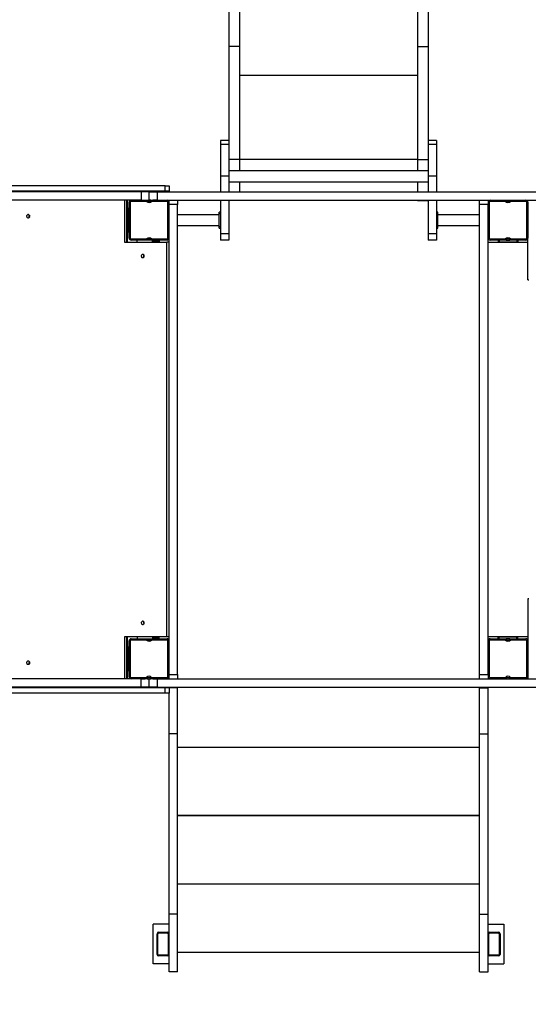
# Model space of a CAD drawing. Units: millimetres. Extents: x 1247892 to 1264226, y 206191 to 218986.
# Drawn here: x 1251882 to 1253158, y 209367 to 211837 of the extents above; entities that cross this region are included whole.
import ezdxf

# ---------------------------------------------------------------- set-up
doc = ezdxf.new("R2010")
doc.units = ezdxf.units.MM
doc.header["$PDSIZE"] = -1
doc.layers.add('размер', color=92, linetype='Continuous', lineweight=15)
doc.dimstyles.new('Размер М1.1', dxfattribs={"dimtxt": 300, "dimasz": 200, "dimexe": 1, "dimexo": 1, "dimgap": 50, "dimtad": 1, "dimdec": 0, "dimzin": 0, "dimtxsty": 'Standard', "dimcen": 2.5, "dimazin": 0, "dimtfac": 1, "dimtmove": 0, "dimatfit": 3, "dimfxl": 1, "dimtzin": 0, "dimarcsym": 0})

# ---------------------------------------------------------------- blocks, each defined once
blk = doc.blocks.new('*D42')
at = {"layer": 'Defpoints', "color": 0, "transparency": 16777216}
for p in [(1261416.9, 214655.1), (1250496.6, 211405.1), (1261416.9, 211405.1)]:
    blk.add_point(p, dxfattribs=at)
at = {"layer": 'размер', "color": 0, "lineweight": -2, "transparency": 16777216}
for p, q in [((1250496.6, 211406.1), (1250496.6, 214656.1)), ((1250696.6, 214655.1), (1261216.9, 214655.1)), ((1261416.9, 211406.1), (1261416.9, 214656.1))]:
    blk.add_line(p, q, dxfattribs=at)
at = {"layer": 'размер', "color": 0, "transparency": 16777216}
for points in [[(1250696.6, 214688.5), (1250696.6, 214621.8), (1250496.6, 214655.1)], [(1261216.9, 214688.5), (1261216.9, 214621.8), (1261416.9, 214655.1)]]:
    blk.add_solid(points, dxfattribs=at)
at = {"layer": 'размер', "color": 0, "transparency": 16777216, "insert": (1255956.8, 214855.1), "char_height": 300, "attachment_point": 5}
blk.add_mtext('10900', dxfattribs=at)
blk = doc.blocks.new('*D43')
at = {"layer": 'Defpoints', "color": 0, "transparency": 16777216}
for p in [(1252906.8, 212678.3), (1248289.2, 208889.9), (1259506.8, 208889.9)]:
    blk.add_point(p, dxfattribs=at)
at = {"layer": 'размер', "color": 0, "lineweight": -2, "transparency": 16777216}
for p, q in [((1252905.8, 212678.3), (1248288.2, 212678.3)), ((1248289.2, 212478.3), (1248289.2, 209089.9)), ((1259505.8, 208889.9), (1248288.2, 208889.9))]:
    blk.add_line(p, q, dxfattribs=at)
at = {"layer": 'размер', "color": 0, "transparency": 16777216}
for points in [[(1248255.9, 212478.3), (1248322.6, 212478.3), (1248289.2, 212678.3)], [(1248255.9, 209089.9), (1248322.6, 209089.9), (1248289.2, 208889.9)]]:
    blk.add_solid(points, dxfattribs=at)
at = {"layer": 'размер', "color": 0, "transparency": 16777216, "insert": (1248089.2, 210784.1), "char_height": 300, "attachment_point": 5, "rotation": 90}
blk.add_mtext('3700', dxfattribs=at)
blk = doc.blocks.new('*D44')
at = {"layer": 'Defpoints', "color": 0, "transparency": 16777216}
for p in [(1249496.6, 211220.3), (1262416.9, 210400), (1262416.9, 206224.1)]:
    blk.add_point(p, dxfattribs=at)
at = {"layer": 'размер', "color": 0, "lineweight": -2, "transparency": 16777216}
for p, q in [((1249496.6, 211219.3), (1249496.6, 206223.1)), ((1262416.9, 210399), (1262416.9, 206223.1)), ((1249696.6, 206224.1), (1262216.9, 206224.1))]:
    blk.add_line(p, q, dxfattribs=at)
at = {"layer": 'размер', "color": 0, "transparency": 16777216}
for points in [[(1249696.6, 206257.4), (1249696.6, 206190.7), (1249496.6, 206224.1)], [(1262216.9, 206257.4), (1262216.9, 206190.7), (1262416.9, 206224.1)]]:
    blk.add_solid(points, dxfattribs=at)
at = {"layer": 'размер', "color": 0, "transparency": 16777216, "insert": (1255956.8, 206424.1), "char_height": 300, "attachment_point": 5}
blk.add_mtext('12900', dxfattribs=at)
blk = doc.blocks.new('*D45')
at = {"layer": 'Defpoints', "color": 0, "transparency": 16777216}
for p in [(1252406.8, 214178.3), (1260385.1, 207389.9), (1264192.5, 207389.9)]:
    blk.add_point(p, dxfattribs=at)
at = {"layer": 'размер', "color": 0, "lineweight": -2, "transparency": 16777216}
for p, q in [((1252407.8, 214178.3), (1264193.5, 214178.3)), ((1264192.5, 213978.3), (1264192.5, 207589.9)), ((1260386.1, 207389.9), (1264193.5, 207389.9))]:
    blk.add_line(p, q, dxfattribs=at)
at = {"layer": 'размер', "color": 0, "transparency": 16777216}
for points in [[(1264159.1, 213978.3), (1264225.8, 213978.3), (1264192.5, 214178.3)], [(1264159.1, 207589.9), (1264225.8, 207589.9), (1264192.5, 207389.9)]]:
    blk.add_solid(points, dxfattribs=at)
at = {"layer": 'размер', "color": 0, "transparency": 16777216, "insert": (1263992.5, 210784.1), "char_height": 300, "attachment_point": 5, "rotation": 90}
blk.add_mtext('6700', dxfattribs=at)

msp = doc.modelspace()

# ---------------------------------------------------------------- linework, layer by layer
at = {"color": 7, "linetype": 'Continuous', "lineweight": 25}
for p, q in [((1252406.8, 212167.7), (1252406.8, 211769.4)), ((1252433.8, 212167.7), (1252433.8, 211769.4)), ((1252879.8, 212167.7), (1252879.8, 211769.4)), ((1252906.8, 212167.7), (1252906.8, 211769.4)), ((1252433.8, 211769.4), (1252406.8, 211769.4)), ((1252406.8, 211769.4), (1252406.8, 211524.1)), ((1252433.8, 211769.4), (1252433.8, 211486.5)), ((1252879.8, 211769.4), (1252906.8, 211769.4)), ((1252879.8, 211769.4), (1252879.8, 211486.5)), ((1252906.8, 211769.4), (1252906.8, 211524.1)), ((1252406.8, 211534.1), (1252385.8, 211534.1)), ((1252385.8, 211534.1), (1252385.8, 211524.1)), ((1252927.8, 211534.1), (1252906.8, 211534.1)), ((1252927.8, 211534.1), (1252927.8, 211524.1)), ((1252406.8, 211524.1), (1252385.8, 211524.1)), ((1252385.8, 211524.1), (1252385.8, 211444.1)), ((1252406.8, 211524.1), (1252406.8, 211444.1)), ((1252927.8, 211524.1), (1252906.8, 211524.1)), ((1252906.8, 211524.1), (1252906.8, 211444.1)), ((1252927.8, 211524.1), (1252927.8, 211444.1)), ((1252433.8, 211486.5), (1252406.8, 211486.5)), ((1252433.8, 211486.5), (1252433.8, 211457.6)), ((1252879.8, 211486.5), (1252906.8, 211486.5)), ((1252879.8, 211486.5), (1252879.8, 211457.6)), ((1252906.8, 211457.6), (1252406.8, 211457.6)), ((1252406.8, 211444.1), (1252385.8, 211444.1)), ((1252385.8, 211444.1), (1252385.8, 211405.1)), ((1252406.8, 211444.1), (1252406.8, 211405.1)), ((1252927.8, 211444.1), (1252906.8, 211444.1)), ((1252906.8, 211444.1), (1252906.8, 211405.1)), ((1252927.8, 211444.1), (1252927.8, 211405.1)), ((1252246.8, 211420.1), (1250708.5, 211420.1)), ((1252246.8, 211420.1), (1252256.8, 211420.1)), ((1252256.8, 211420.1), (1252256.8, 211407.1)), ((1252406.8, 211430.6), (1252906.8, 211430.6)), ((1252433.8, 211430.6), (1252433.8, 211405.1)), ((1252879.8, 211430.6), (1252879.8, 211405.1)), ((1252186.6, 211405.1), (1250689.8, 211405.1)), ((1252186.6, 211384.1), (1250689.8, 211384.1)), ((1252206.8, 211407.1), (1251013.2, 211407.1)), ((1252145.1, 211384.1), (1252145.1, 211279.1)), ((1252150.5, 211384.1), (1252150.5, 211279.1)), ((1252151.8, 211384.1), (1252151.8, 211279.1)), ((1252161.8, 211384.1), (1252161.8, 211381.1)), ((1252186.6, 211405.1), (1252186.6, 211384.1)), ((1252206.8, 211405.1), (1252186.6, 211405.1)), ((1252186.6, 211384.1), (1252197.1, 211384.1)), ((1252197.1, 211384.1), (1252202.2, 211384.1)), ((1252202.2, 211384.1), (1252206.8, 211384.1)), ((1252206.8, 211407.1), (1252206.8, 211405.1)), ((1252236.8, 211407.1), (1252206.8, 211407.1)), ((1252206.8, 211384.1), (1252206.8, 211405.1)), ((1252206.8, 211405.1), (1252226.8, 211405.1)), ((1252211.4, 211384.1), (1252206.8, 211384.1)), ((1252211.4, 211384.1), (1252216.2, 211384.1)), ((1252226.8, 211384.1), (1252216.2, 211384.1)), ((1252226.8, 211405.1), (1252226.8, 211384.1)), ((1252226.8, 211405.1), (1254386.8, 211405.1)), ((1252226.8, 211384.1), (1254386.8, 211384.1)), ((1252236.8, 211407.1), (1252236.8, 211405.1)), ((1252256.8, 211407.1), (1252236.8, 211407.1)), ((1252251.8, 211384.1), (1252251.8, 211381.1)), ((1252256.8, 211407.1), (1252256.8, 211405.1)), ((1252256.8, 211373.2), (1252256.8, 211384.1)), ((1252277.8, 211384.1), (1252277.8, 211373.2)), ((1252385.8, 211384.1), (1252385.8, 211299.9)), ((1252406.8, 211384.1), (1252406.8, 211299.9)), ((1252433.8, 211383.6), (1252406.8, 211383.6)), ((1252433.8, 211384.1), (1252433.8, 211383.6)), ((1252879.8, 211383.6), (1252433.8, 211383.6)), ((1252879.8, 211384.1), (1252879.8, 211383.6)), ((1252879.8, 211383.6), (1252906.8, 211383.6)), ((1252906.8, 211384.1), (1252906.8, 211299.9)), ((1252927.8, 211384.1), (1252927.8, 211299.9)), ((1253035.8, 211373.2), (1253035.8, 211384.1)), ((1253056.8, 211384.1), (1253056.8, 211373.2)), ((1253061.8, 211384.1), (1253061.8, 211381.1)), ((1253151.8, 211384.1), (1253151.8, 211381.1)), ((1253156.8, 211379.1), (1253156.8, 211384.1)), ((1252153.8, 211364.1), (1252156.8, 211364.1)), ((1252153.8, 211359.1), (1252153.8, 211364.1)), ((1252156.8, 211359.1), (1252153.8, 211359.1)), ((1252153.8, 211359.1), (1252153.8, 211354.1)), ((1252156.8, 211379.1), (1252159.8, 211379.1)), ((1252156.8, 211289.1), (1252156.8, 211379.1)), ((1252159.8, 211379.1), (1252159.8, 211289.1)), ((1252200.5, 211381.1), (1252161.8, 211381.1)), ((1252251.8, 211381.1), (1252213, 211381.1)), ((1252256.8, 211379.1), (1252253.8, 211379.1)), ((1252253.8, 211289.1), (1252253.8, 211379.1)), ((1252256.8, 210195), (1252256.8, 211373.2)), ((1252277.8, 211373.2), (1252256.8, 211373.2)), ((1252277.8, 210195), (1252277.8, 211373.2)), ((1253035.8, 210195), (1253035.8, 211373.2)), ((1253056.8, 211373.2), (1253035.8, 211373.2)), ((1253056.8, 211379.1), (1253059.8, 211379.1)), ((1253056.8, 210195), (1253056.8, 211373.2)), ((1253059.8, 211379.1), (1253059.8, 211289.1)), ((1253100.5, 211381.1), (1253061.8, 211381.1)), ((1253151.8, 211381.1), (1253113, 211381.1)), ((1253153.8, 211289.1), (1253153.8, 211379.1)), ((1253156.8, 211379.1), (1253153.8, 211379.1)), ((1253156.8, 211379.1), (1253156.8, 211289.1)), ((1252151.8, 211344.1), (1252152.8, 211344.1)), ((1252156.8, 211354.1), (1252152.8, 211354.1)), ((1252152.8, 211354.1), (1252152.8, 211351.1)), ((1252156.8, 211351.1), (1252152.8, 211351.1)), ((1252152.8, 211351.1), (1252152.8, 211317.1)), ((1252382.8, 211347.6), (1252277.8, 211347.6)), ((1252385.8, 211354.1), (1252382.8, 211354.1)), ((1252382.8, 211350.1), (1252382.8, 211354.1)), ((1252385.8, 211350.1), (1252382.8, 211350.1)), ((1252382.8, 211318.1), (1252382.8, 211350.1)), ((1252930.8, 211354.1), (1252927.8, 211354.1)), ((1252930.8, 211350.1), (1252927.8, 211350.1)), ((1252930.8, 211350.1), (1252930.8, 211354.1)), ((1252930.8, 211318.1), (1252930.8, 211350.1)), ((1253035.8, 211347.6), (1252930.8, 211347.6)), ((1252151.8, 211324.1), (1252152.8, 211324.1)), ((1252156.8, 211317.1), (1252152.8, 211317.1)), ((1252152.8, 211317.1), (1252152.8, 211314.1)), ((1252156.8, 211314.1), (1252152.8, 211314.1)), ((1252153.8, 211314.1), (1252153.8, 211309.1)), ((1252153.8, 211309.1), (1252156.8, 211309.1)), ((1252153.8, 211304.1), (1252153.8, 211309.1)), ((1252277.8, 211320.6), (1252382.8, 211320.6)), ((1252382.8, 211318.1), (1252385.8, 211318.1)), ((1252382.8, 211314.1), (1252382.8, 211318.1)), ((1252382.8, 211314.1), (1252385.8, 211314.1)), ((1252927.8, 211318.1), (1252930.8, 211318.1)), ((1252927.8, 211314.1), (1252930.8, 211314.1)), ((1252930.8, 211320.6), (1253035.8, 211320.6)), ((1252930.8, 211314.1), (1252930.8, 211318.1)), ((1252156.8, 211304.1), (1252153.8, 211304.1)), ((1252159.8, 211289.1), (1252156.8, 211289.1)), ((1252161.8, 211287.1), (1252200.5, 211287.1)), ((1252161.8, 211287.1), (1252161.8, 211284.1)), ((1252202.2, 211284.1), (1252161.8, 211284.1)), ((1252177.1, 211279.1), (1252177.1, 211284.1)), ((1252211.4, 211284.1), (1252202.2, 211284.1)), ((1252251.8, 211284.1), (1252211.4, 211284.1)), ((1252213, 211287.1), (1252251.8, 211287.1)), ((1252215.7, 211279.1), (1252215.7, 211284.1)), ((1252226.1, 211281.1), (1252226.1, 211284.1)), ((1252226.8, 211281.1), (1252226.8, 211284.1)), ((1252228.8, 211284.1), (1252228.8, 211280.1)), ((1252231.8, 211284.1), (1252231.8, 211280.1)), ((1252251.8, 211287.1), (1252251.8, 211284.1)), ((1252253.8, 211289.1), (1252256.8, 211289.1)), ((1252406.8, 211299.9), (1252385.8, 211299.9)), ((1252385.8, 211299.9), (1252385.8, 211284.1)), ((1252406.8, 211284.1), (1252385.8, 211284.1)), ((1252406.8, 211299.9), (1252406.8, 211284.1)), ((1252927.8, 211299.9), (1252906.8, 211299.9)), ((1252906.8, 211299.9), (1252906.8, 211284.1)), ((1252927.8, 211284.1), (1252906.8, 211284.1)), ((1252927.8, 211299.9), (1252927.8, 211284.1)), ((1253059.8, 211289.1), (1253056.8, 211289.1)), ((1253061.8, 211287.1), (1253100.5, 211287.1)), ((1253061.8, 211287.1), (1253061.8, 211284.1)), ((1253102.2, 211284.1), (1253061.8, 211284.1)), ((1253081.8, 211284.1), (1253081.8, 211280.1)), ((1253084.8, 211284.1), (1253084.8, 211280.1)), ((1253102.2, 211284.1), (1253111.4, 211284.1)), ((1253151.8, 211284.1), (1253111.4, 211284.1)), ((1253113, 211287.1), (1253151.8, 211287.1)), ((1253128.8, 211284.1), (1253128.8, 211280.1)), ((1253131.8, 211284.1), (1253131.8, 211280.1)), ((1253151.8, 211287.1), (1253151.8, 211284.1)), ((1253153.8, 211289.1), (1253156.8, 211289.1)), ((1253156.8, 211184.1), (1253156.8, 211289.1)), ((1252145.1, 211279.1), (1252251.3, 211279.1)), ((1252226.1, 211281.1), (1252216.5, 211281.1)), ((1252216.5, 211279.1), (1252216.5, 211281.1)), ((1252216.5, 211280.1), (1252228.8, 211280.1)), ((1252223.3, 211279.1), (1252223.3, 211280.1)), ((1252226.8, 211281.1), (1252226.1, 211281.1)), ((1252228.8, 211280.1), (1252231.8, 211280.1)), ((1252251.3, 210289.1), (1252251.3, 211279.1)), ((1252256.8, 211279.1), (1252251.3, 211279.1)), ((1253056.8, 211279.1), (1253156.8, 211279.1)), ((1253081.8, 211280.1), (1253084.8, 211280.1)), ((1253084.8, 211280.1), (1253128.8, 211280.1)), ((1253090.3, 211280.1), (1253090.3, 211279.1)), ((1253123.3, 211279.1), (1253123.3, 211280.1)), ((1253128.8, 211280.1), (1253131.8, 211280.1)), ((1253156.8, 211184.1), (1253158.8, 211184.1)), ((1253158.8, 210384.1), (1253156.8, 210384.1)), ((1253156.8, 210384.1), (1253156.8, 210279.1)), ((1252251.3, 210289.1), (1252145.1, 210289.1)), ((1252145.1, 210289.1), (1252145.1, 210184.1)), ((1252150.5, 210289.1), (1252150.5, 210184.1)), ((1252151.8, 210289.1), (1252151.8, 210184.1)), ((1252156.8, 210189.1), (1252156.8, 210279.1)), ((1252156.8, 210279.1), (1252159.8, 210279.1)), ((1252159.8, 210279.1), (1252159.8, 210189.1)), ((1252161.8, 210284.1), (1252161.8, 210281.1)), ((1252161.8, 210284.1), (1252202.2, 210284.1)), ((1252200.5, 210281.1), (1252161.8, 210281.1)), ((1252177.1, 210289.1), (1252177.1, 210284.1)), ((1252202.2, 210284.1), (1252211.4, 210284.1)), ((1252211.4, 210284.1), (1252251.8, 210284.1)), ((1252251.8, 210281.1), (1252213, 210281.1)), ((1252215.7, 210289.1), (1252215.7, 210284.1)), ((1252216.5, 210287.1), (1252216.5, 210289.1)), ((1252228.8, 210288.1), (1252216.5, 210288.1)), ((1252216.5, 210287.1), (1252226.1, 210287.1)), ((1252223.3, 210288.1), (1252223.3, 210289.1)), ((1252226.1, 210287.1), (1252226.1, 210284.1)), ((1252226.1, 210287.1), (1252226.8, 210287.1)), ((1252226.8, 210284.1), (1252226.8, 210287.1)), ((1252228.8, 210284.1), (1252228.8, 210288.1)), ((1252231.8, 210288.1), (1252228.8, 210288.1)), ((1252231.8, 210284.1), (1252231.8, 210288.1)), ((1252256.8, 210289.1), (1252251.3, 210289.1)), ((1252251.8, 210284.1), (1252251.8, 210281.1)), ((1252253.8, 210189.1), (1252253.8, 210279.1)), ((1252256.8, 210279.1), (1252253.8, 210279.1)), ((1253156.8, 210289.1), (1253056.8, 210289.1)), ((1253056.8, 210279.1), (1253059.8, 210279.1)), ((1253059.8, 210279.1), (1253059.8, 210189.1)), ((1253061.8, 210284.1), (1253102.2, 210284.1)), ((1253061.8, 210284.1), (1253061.8, 210281.1)), ((1253100.5, 210281.1), (1253061.8, 210281.1)), ((1253081.8, 210284.1), (1253081.8, 210288.1)), ((1253084.8, 210288.1), (1253081.8, 210288.1)), ((1253084.8, 210284.1), (1253084.8, 210288.1)), ((1253128.8, 210288.1), (1253084.8, 210288.1)), ((1253090.3, 210289.1), (1253090.3, 210288.1)), ((1253111.4, 210284.1), (1253102.2, 210284.1)), ((1253111.4, 210284.1), (1253151.8, 210284.1)), ((1253151.8, 210281.1), (1253113, 210281.1)), ((1253123.3, 210288.1), (1253123.3, 210289.1)), ((1253128.8, 210284.1), (1253128.8, 210288.1)), ((1253131.8, 210288.1), (1253128.8, 210288.1)), ((1253131.8, 210284.1), (1253131.8, 210288.1)), ((1253151.8, 210284.1), (1253151.8, 210281.1)), ((1253156.8, 210279.1), (1253153.8, 210279.1)), ((1253153.8, 210189.1), (1253153.8, 210279.1)), ((1253156.8, 210279.1), (1253156.8, 210189.1)), ((1252156.8, 210254.1), (1252152.8, 210254.1)), ((1252152.8, 210254.1), (1252152.8, 210251.1)), ((1252156.8, 210251.1), (1252152.8, 210251.1)), ((1252152.8, 210251.1), (1252152.8, 210217.1)), ((1252153.8, 210264.1), (1252156.8, 210264.1)), ((1252153.8, 210259.1), (1252153.8, 210264.1)), ((1252156.8, 210259.1), (1252153.8, 210259.1)), ((1252153.8, 210259.1), (1252153.8, 210254.1)), ((1252151.8, 210244.1), (1252152.8, 210244.1)), ((1252151.8, 210224.1), (1252152.8, 210224.1)), ((1252156.8, 210217.1), (1252152.8, 210217.1)), ((1252152.8, 210217.1), (1252152.8, 210214.1)), ((1252156.8, 210214.1), (1252152.8, 210214.1)), ((1252153.8, 210214.1), (1252153.8, 210209.1)), ((1252153.8, 210209.1), (1252156.8, 210209.1)), ((1252153.8, 210204.1), (1252153.8, 210209.1)), ((1252156.8, 210204.1), (1252153.8, 210204.1)), ((1252186.6, 210184.1), (1250689.8, 210184.1)), ((1252159.8, 210189.1), (1252156.8, 210189.1)), ((1252161.8, 210187.1), (1252161.8, 210184.1)), ((1252161.8, 210187.1), (1252200.5, 210187.1)), ((1252186.6, 210163.1), (1252186.6, 210184.1)), ((1252186.6, 210184.1), (1252197.1, 210184.1)), ((1252202.2, 210184.1), (1252197.1, 210184.1)), ((1252202.2, 210184.1), (1252206.8, 210184.1)), ((1252206.8, 210163.1), (1252206.8, 210184.1)), ((1252206.8, 210184.1), (1252211.4, 210184.1)), ((1252216.2, 210184.1), (1252211.4, 210184.1)), ((1252213, 210187.1), (1252251.8, 210187.1)), ((1252216.2, 210184.1), (1252226.8, 210184.1)), ((1252226.8, 210184.1), (1252226.8, 210163.1)), ((1252226.8, 210184.1), (1254386.8, 210184.1)), ((1252251.8, 210187.1), (1252251.8, 210184.1)), ((1252253.8, 210189.1), (1252256.8, 210189.1)), ((1252256.8, 210195), (1252277.8, 210195)), ((1252256.8, 210184.1), (1252256.8, 210195)), ((1252277.8, 210195), (1252277.8, 210184.1)), ((1253035.8, 210195), (1253056.8, 210195)), ((1253035.8, 210184.1), (1253035.8, 210195)), ((1253056.8, 210195), (1253056.8, 210184.1)), ((1253059.8, 210189.1), (1253056.8, 210189.1)), ((1253061.8, 210187.1), (1253100.5, 210187.1)), ((1253061.8, 210187.1), (1253061.8, 210184.1)), ((1253113, 210187.1), (1253151.8, 210187.1)), ((1253151.8, 210187.1), (1253151.8, 210184.1)), ((1253153.8, 210189.1), (1253156.8, 210189.1)), ((1253156.8, 210189.1), (1253156.8, 210184.1)), ((1252186.6, 210163.1), (1250689.8, 210163.1)), ((1252206.8, 210161.1), (1251013.2, 210161.1)), ((1252206.8, 210163.1), (1252186.6, 210163.1)), ((1252206.8, 210161.1), (1252206.8, 210163.1)), ((1252226.8, 210163.1), (1252206.8, 210163.1)), ((1252236.8, 210161.1), (1252206.8, 210161.1)), ((1252226.8, 210163.1), (1254386.8, 210163.1)), ((1252236.8, 210161.1), (1252236.8, 210163.1)), ((1252256.8, 210161.1), (1252236.8, 210161.1)), ((1252256.8, 210161.1), (1252256.8, 210163.1)), ((1252256.8, 210161.1), (1252256.8, 210148.1)), ((1252277.8, 210160.8), (1252256.8, 210160.8)), ((1252277.8, 210160.8), (1252277.8, 210163.1)), ((1252277.8, 210046.1), (1252277.8, 210160.8)), ((1253035.8, 210160.8), (1253035.8, 210163.1)), ((1253035.8, 210160.8), (1253056.8, 210160.8)), ((1253035.8, 210046.1), (1253035.8, 210160.8)), ((1253056.8, 210160.8), (1253056.8, 210163.1)), ((1253056.8, 210046.1), (1253056.8, 210160.8)), ((1252246.8, 210148.1), (1250708.5, 210148.1)), ((1252256.8, 210148.1), (1252246.8, 210148.1)), ((1252256.8, 210046.1), (1252256.8, 210148.1)), ((1252277.8, 210046.1), (1252256.8, 210046.1)), ((1252256.8, 209593.6), (1252256.8, 210046.1)), ((1252277.8, 209593.6), (1252277.8, 210046.1)), ((1253035.8, 210046.1), (1253056.8, 210046.1)), ((1253035.8, 209593.6), (1253035.8, 210046.1)), ((1253056.8, 209593.6), (1253056.8, 210046.1)), ((1252277.8, 210012.7), (1253035.8, 210012.7)), ((1253035.8, 210011.4), (1252277.8, 210011.4)), ((1252277.8, 209841.4), (1253035.8, 209841.4)), ((1253035.8, 209840), (1252277.8, 209840)), ((1252277.8, 209670), (1253035.8, 209670)), ((1253035.8, 209668.6), (1252277.8, 209668.6)), ((1252277.8, 209593.6), (1252256.8, 209593.6)), ((1252256.8, 209448.6), (1252256.8, 209593.6)), ((1252277.8, 209448.6), (1252277.8, 209593.6)), ((1253035.8, 209593.6), (1253056.8, 209593.6)), ((1253035.8, 209448.6), (1253035.8, 209593.6)), ((1253056.8, 209448.6), (1253056.8, 209593.6)), ((1252216.8, 209468.6), (1252216.8, 209568.6)), ((1252256.8, 209568.6), (1252216.8, 209568.6)), ((1253056.8, 209568.6), (1253096.8, 209568.6)), ((1253096.8, 209568.6), (1253096.8, 209468.6)), ((1252226.8, 209492.6), (1252226.8, 209544.6)), ((1252228.8, 209492.6), (1252228.8, 209544.6)), ((1252230.8, 209548.6), (1252252.8, 209548.6)), ((1252230.8, 209546.6), (1252252.8, 209546.6)), ((1252254.8, 209544.6), (1252254.8, 209492.6)), ((1253058.8, 209492.6), (1253058.8, 209544.6)), ((1253060.8, 209548.6), (1253082.8, 209548.6)), ((1253060.8, 209546.6), (1253082.8, 209546.6)), ((1253084.8, 209544.6), (1253084.8, 209492.6)), ((1253086.8, 209544.6), (1253086.8, 209492.6)), ((1252252.8, 209490.6), (1252230.8, 209490.6)), ((1252252.8, 209488.6), (1252230.8, 209488.6)), ((1252277.8, 209498.6), (1253035.8, 209498.6)), ((1253082.8, 209490.6), (1253060.8, 209490.6)), ((1253082.8, 209488.6), (1253060.8, 209488.6)), ((1252256.8, 209468.6), (1252216.8, 209468.6)), ((1253056.8, 209468.6), (1253096.8, 209468.6)), ((1252277.8, 209448.6), (1252256.8, 209448.6)), ((1253035.8, 209448.6), (1253056.8, 209448.6))]:
    msp.add_line(p, q, dxfattribs=at)
at = {"color": 8, "linetype": 'Continuous', "lineweight": 25}
for p, q in [((1252879.8, 211697.1), (1252433.8, 211697.1)), ((1252879.8, 211486.5), (1252433.8, 211486.5)), ((1252246.8, 211407.1), (1252246.8, 211420.1)), ((1252151.8, 211341.1), (1252152.8, 211341.1)), ((1252151.8, 211327.1), (1252152.8, 211327.1)), ((1252151.8, 210241.1), (1252152.8, 210241.1)), ((1252151.8, 210227.1), (1252152.8, 210227.1)), ((1252246.8, 210148.1), (1252246.8, 210161.1))]:
    msp.add_line(p, q, dxfattribs=at)
at = {"color": 7, "linetype": 'Continuous', "lineweight": 25, "flags": 128}
for points in [[(1251903.6, 211340.1), (1251904.7, 211340.3), (1251905.8, 211340.8), (1251906.6, 211341.6), (1251907.2, 211342.6), (1251907.5, 211343.8), (1251907.4, 211345), (1251907, 211346.1), (1251906.2, 211347), (1251905.3, 211347.7), (1251904.2, 211348.1), (1251903, 211348.1), (1251901.9, 211347.7), (1251901, 211347), (1251900.3, 211346.1), (1251899.8, 211345), (1251899.8, 211343.8), (1251900, 211342.6), (1251900.6, 211341.6), (1251901.4, 211340.8), (1251902.5, 211340.3), (1251903.6, 211340.1)], [(1252191, 211240.1), (1252192.1, 211240.3), (1252193.2, 211240.8), (1252194, 211241.6), (1252194.6, 211242.6), (1252194.8, 211243.8), (1252194.8, 211245), (1252194.3, 211246.1), (1252193.6, 211247), (1252192.7, 211247.7), (1252191.6, 211248.1), (1252190.4, 211248.1), (1252189.3, 211247.7), (1252188.4, 211247), (1252187.6, 211246.1), (1252187.2, 211245), (1252187.1, 211243.8), (1252187.4, 211242.6), (1252188, 211241.6), (1252188.8, 211240.8), (1252189.9, 211240.3), (1252191, 211240.1)], [(1252191, 210320.1), (1252192.1, 210320.3), (1252193.2, 210320.8), (1252194, 210321.6), (1252194.6, 210322.6), (1252194.8, 210323.8), (1252194.8, 210325), (1252194.3, 210326.1), (1252193.6, 210327), (1252192.7, 210327.7), (1252191.6, 210328.1), (1252190.4, 210328.1), (1252189.3, 210327.7), (1252188.4, 210327), (1252187.6, 210326.1), (1252187.2, 210325), (1252187.1, 210323.8), (1252187.4, 210322.6), (1252188, 210321.6), (1252188.8, 210320.8), (1252189.9, 210320.3), (1252191, 210320.1)], [(1251903.6, 210220.1), (1251904.7, 210220.3), (1251905.8, 210220.8), (1251906.6, 210221.6), (1251907.2, 210222.6), (1251907.5, 210223.8), (1251907.4, 210225), (1251907, 210226.1), (1251906.2, 210227), (1251905.3, 210227.7), (1251904.2, 210228.1), (1251903, 210228.1), (1251901.9, 210227.7), (1251901, 210227), (1251900.3, 210226.1), (1251899.8, 210225), (1251899.8, 210223.8), (1251900, 210222.6), (1251900.6, 210221.6), (1251901.4, 210220.8), (1251902.5, 210220.3), (1251903.6, 210220.1)]]:
    msp.add_lwpolyline(points, dxfattribs=at)
at = {"color": 7, "linetype": 'Continuous', "lineweight": 25}
for centre, radius, start, end in [((1252161.8, 211379.1), 5, 90, 180), ((1252206.8, 211386.1), 5, 203.5782, 336.4218), ((1252251.8, 211379.1), 5, 0, 90), ((1253061.8, 211379.1), 5, 90, 180), ((1253106.8, 211386.1), 5, 203.5782, 336.4218), ((1253151.8, 211379.1), 5, 0, 90), ((1252161.8, 211379.1), 2, 90, 180), ((1252206.8, 211386.1), 8, 218.6822, 321.3178), ((1252251.8, 211379.1), 2, 0, 90), ((1253061.8, 211379.1), 2, 90, 180), ((1253106.8, 211386.1), 8, 218.6822, 321.3178), ((1253151.8, 211379.1), 2, 0, 90), ((1251909.2, 211344.1), 4.07, 135.8991, 180.1933), ((1251909.3, 211344.1), 4.09, 135.933, 224.067), ((1251909.2, 211344.1), 4.07, 179.8067, 224.1009), ((1251910, 211344.1), 4.08, 144.5241, 180.1401), ((1251910, 211344.1), 4.08, 179.8599, 215.4759), ((1252161.8, 211289.1), 5, 180, 270), ((1252161.8, 211289.1), 2, 180, 270), ((1252206.8, 211282.1), 8, 38.6822, 141.3178), ((1252206.8, 211282.1), 5, 23.5782, 156.4218), ((1252251.8, 211289.1), 2, 270, 0), ((1252251.8, 211289.1), 5, 270, 0), ((1253061.8, 211289.1), 5, 180, 270), ((1253061.8, 211289.1), 2, 180, 270), ((1253106.8, 211282.1), 8, 38.6822, 141.3178), ((1253106.8, 211282.1), 5, 23.5782, 156.4218), ((1253151.8, 211289.1), 2, 270, 0), ((1253151.8, 211289.1), 5, 270, 0), ((1252196.6, 211244.1), 4.07, 135.8991, 180.1933), ((1252196.6, 211244.1), 4.09, 135.933, 224.067), ((1252196.6, 211244.1), 4.07, 179.8067, 224.1009), ((1252197.4, 211244.1), 4.08, 144.5241, 180.1401), ((1252197.4, 211244.1), 4.08, 179.8599, 215.4759), ((1252196.6, 210324.1), 4.09, 135.923, 224.077), ((1252196.6, 210324.1), 4.09, 135.933, 224.067), ((1252197.4, 210324.1), 4.11, 144.5862, 215.4138), ((1252161.8, 210279.1), 5, 90, 180), ((1252161.8, 210279.1), 2, 90, 180), ((1252206.8, 210286.1), 8, 218.6822, 321.3178), ((1252206.8, 210286.1), 5, 203.5782, 336.4218), ((1252251.8, 210279.1), 5, 0, 90), ((1252251.8, 210279.1), 2, 0, 90), ((1253061.8, 210279.1), 5, 90, 180), ((1253061.8, 210279.1), 2, 90, 180), ((1253106.8, 210286.1), 8, 218.6822, 321.3178), ((1253106.8, 210286.1), 5, 203.5782, 336.4218), ((1253151.8, 210279.1), 5, 0, 90), ((1253151.8, 210279.1), 2, 0, 90), ((1251909.3, 210224.1), 4.09, 135.923, 224.077), ((1251909.3, 210224.1), 4.09, 135.933, 224.067), ((1251910.1, 210224.1), 4.11, 144.5862, 215.4138), ((1252161.8, 210189.1), 5, 180, 270), ((1252161.8, 210189.1), 2, 180, 270), ((1252206.8, 210182.1), 8, 38.6822, 141.3178), ((1252206.8, 210182.1), 5, 23.5782, 156.4218), ((1252251.8, 210189.1), 2, 270, 0), ((1252251.8, 210189.1), 5, 270, 0), ((1253061.8, 210189.1), 5, 180, 270), ((1253061.8, 210189.1), 2, 180, 270), ((1253106.8, 210182.1), 8, 38.6822, 141.3178), ((1253106.8, 210182.1), 5, 23.5782, 156.4218), ((1253151.8, 210189.1), 2, 270, 0), ((1253151.8, 210189.1), 5, 270, 0), ((1252230.8, 209544.6), 4, 90, 180), ((1252230.8, 209544.6), 2, 90, 180), ((1252252.8, 209544.6), 4, 0, 90), ((1252252.8, 209544.6), 2, 0, 90), ((1253060.8, 209544.6), 4, 90, 180), ((1253060.8, 209544.6), 2, 90, 180), ((1253082.8, 209544.6), 4, 0, 90), ((1253082.8, 209544.6), 2, 0, 90), ((1252230.8, 209492.6), 4, 180, 270), ((1252230.8, 209492.6), 2, 180, 270), ((1252252.8, 209492.6), 2, 270, 0), ((1252252.8, 209492.6), 4, 270, 0), ((1253060.8, 209492.6), 4, 180, 270), ((1253060.8, 209492.6), 2, 180, 270), ((1253082.8, 209492.6), 2, 270, 0), ((1253082.8, 209492.6), 4, 270, 0)]:
    msp.add_arc(centre, radius, start, end, dxfattribs=at)
for points, knots in [([(1252202.2, 211384.1), (1252202.2, 211384.1), (1252202.1, 211384), (1252201.9, 211383.6), (1252201.5, 211383), (1252201, 211382.1), (1252200.7, 211381.5), (1252200.5, 211381.1), (1252200.5, 211381.1)], [0, 0, 0, 0, 0.178724, 0.35691, 0.548431, 0.768565, 0.997531, 1, 1, 1, 1]), ([(1252211.4, 211384.1), (1252211.4, 211384.1), (1252211.4, 211384), (1252211.7, 211383.6), (1252212, 211383), (1252212.5, 211382.1), (1252212.9, 211381.5), (1252213, 211381.1), (1252213, 211381.1)], [0, 0, 0, 0, 0.178724, 0.35691, 0.548431, 0.768565, 0.997531, 1, 1, 1, 1]), ([(1253102.2, 211384.1), (1253102.2, 211384.1), (1253102.1, 211384), (1253101.9, 211383.6), (1253101.5, 211383), (1253101, 211382.1), (1253100.7, 211381.5), (1253100.5, 211381.1), (1253100.5, 211381.1)], [0, 0, 0, 0, 0.178724, 0.35691, 0.548431, 0.768565, 0.997531, 1, 1, 1, 1]), ([(1253111.4, 211384.1), (1253111.4, 211384.1), (1253111.4, 211384), (1253111.7, 211383.6), (1253112, 211383), (1253112.5, 211382.1), (1253112.9, 211381.5), (1253113, 211381.1), (1253113, 211381.1)], [0, 0, 0, 0, 0.178724, 0.35691, 0.548431, 0.768565, 0.997531, 1, 1, 1, 1]), ([(1252200.5, 211287.1), (1252200.5, 211287.1), (1252200.7, 211286.8), (1252201, 211286.1), (1252201.5, 211285.2), (1252201.9, 211284.6), (1252202.1, 211284.2), (1252202.2, 211284.1), (1252202.2, 211284.1)], [0, 0, 0, 0, 0.002469, 0.231435, 0.451569, 0.64309, 0.821276, 1, 1, 1, 1]), ([(1252213, 211287.1), (1252213, 211287.1), (1252212.9, 211286.8), (1252212.5, 211286.1), (1252212, 211285.2), (1252211.7, 211284.6), (1252211.4, 211284.2), (1252211.4, 211284.1), (1252211.4, 211284.1)], [0, 0, 0, 0, 0.002469, 0.231435, 0.451569, 0.64309, 0.821276, 1, 1, 1, 1]), ([(1253100.5, 211287.1), (1253100.5, 211287.1), (1253100.7, 211286.8), (1253101, 211286.1), (1253101.5, 211285.2), (1253101.9, 211284.6), (1253102.1, 211284.2), (1253102.2, 211284.1), (1253102.2, 211284.1)], [0, 0, 0, 0, 0.002469, 0.231435, 0.451569, 0.64309, 0.821276, 1, 1, 1, 1]), ([(1253113, 211287.1), (1253113, 211287.1), (1253112.9, 211286.8), (1253112.5, 211286.1), (1253112, 211285.2), (1253111.7, 211284.6), (1253111.4, 211284.2), (1253111.4, 211284.1), (1253111.4, 211284.1)], [0, 0, 0, 0, 0.002469, 0.231435, 0.451569, 0.64309, 0.821276, 1, 1, 1, 1]), ([(1252202.2, 210284.1), (1252202.2, 210284.1), (1252202.1, 210284), (1252201.9, 210283.6), (1252201.5, 210283), (1252201, 210282.1), (1252200.7, 210281.5), (1252200.5, 210281.1), (1252200.5, 210281.1)], [0, 0, 0, 0, 0.178724, 0.35691, 0.548431, 0.768565, 0.997531, 1, 1, 1, 1]), ([(1252211.4, 210284.1), (1252211.4, 210284.1), (1252211.4, 210284), (1252211.7, 210283.6), (1252212, 210283), (1252212.5, 210282.1), (1252212.9, 210281.5), (1252213, 210281.1), (1252213, 210281.1)], [0, 0, 0, 0, 0.178724, 0.35691, 0.548431, 0.768565, 0.997531, 1, 1, 1, 1]), ([(1253102.2, 210284.1), (1253102.2, 210284.1), (1253102.1, 210284), (1253101.9, 210283.6), (1253101.5, 210283), (1253101, 210282.1), (1253100.7, 210281.5), (1253100.5, 210281.1), (1253100.5, 210281.1)], [0, 0, 0, 0, 0.178724, 0.35691, 0.548431, 0.768565, 0.997531, 1, 1, 1, 1]), ([(1253111.4, 210284.1), (1253111.4, 210284.1), (1253111.4, 210284), (1253111.7, 210283.6), (1253112, 210283), (1253112.5, 210282.1), (1253112.9, 210281.5), (1253113, 210281.1), (1253113, 210281.1)], [0, 0, 0, 0, 0.178724, 0.35691, 0.548431, 0.768565, 0.997531, 1, 1, 1, 1]), ([(1252200.5, 210187.1), (1252200.5, 210187.1), (1252200.7, 210186.8), (1252201, 210186.1), (1252201.5, 210185.2), (1252201.9, 210184.6), (1252202.1, 210184.2), (1252202.2, 210184.1), (1252202.2, 210184.1)], [0, 0, 0, 0, 0.002469, 0.231435, 0.451569, 0.64309, 0.821276, 1, 1, 1, 1]), ([(1252213, 210187.1), (1252213, 210187.1), (1252212.9, 210186.8), (1252212.5, 210186.1), (1252212, 210185.2), (1252211.7, 210184.6), (1252211.4, 210184.2), (1252211.4, 210184.1), (1252211.4, 210184.1)], [0, 0, 0, 0, 0.002469, 0.231435, 0.451569, 0.64309, 0.821276, 1, 1, 1, 1]), ([(1253100.5, 210187.1), (1253100.5, 210187.1), (1253100.7, 210186.8), (1253101, 210186.1), (1253101.5, 210185.2), (1253101.9, 210184.6), (1253102.1, 210184.2), (1253102.2, 210184.1), (1253102.2, 210184.1)], [0, 0, 0, 0, 0.002469, 0.231435, 0.451569, 0.64309, 0.821276, 1, 1, 1, 1]), ([(1253113, 210187.1), (1253113, 210187.1), (1253112.9, 210186.8), (1253112.5, 210186.1), (1253112, 210185.2), (1253111.7, 210184.6), (1253111.4, 210184.2), (1253111.4, 210184.1), (1253111.4, 210184.1)], [0, 0, 0, 0, 0.002469, 0.231435, 0.451569, 0.64309, 0.821276, 1, 1, 1, 1])]:
    msp.add_open_spline(points, degree=3, knots=knots, dxfattribs=at)

# ---------------------------------------------------------------- dimensions: what is measured, and where the dimension line sits
at = {"layer": 'размер'}
for base, p1, p2, text, picture, middle in [((1261416.9, 214655.1), (1250496.6, 211405.1), (1261416.9, 211405.1), '10900', '*D42', (1255956.8, 214855.1)), ((1262416.9, 206224.1), (1249496.6, 211220.3), (1262416.9, 210400), '12900', '*D44', (1255956.8, 206424.1))]:
    dim = msp.add_linear_dim(base=base, p1=p1, p2=p2, text=text, dimstyle='Размер М1.1', dxfattribs=at)
    dim.commit()
    dim.dimension.update_dxf_attribs({"geometry": picture, "text_midpoint": middle})
for base, p1, p2, text, picture, middle in [((1264192.5, 207389.9), (1252406.8, 214178.3), (1260385.1, 207389.9), '6700', '*D45', (1263992.5, 210784.1)), ((1248289.2, 208889.9), (1252906.8, 212678.3), (1259506.8, 208889.9), '3700', '*D43', (1248089.2, 210784.1))]:
    dim = msp.add_linear_dim(base=base, p1=p1, p2=p2, angle=90, text=text, dimstyle='Размер М1.1', dxfattribs=at)
    dim.commit()
    dim.dimension.update_dxf_attribs({"geometry": picture, "text_midpoint": middle})

doc.saveas('drawing.dxf')
